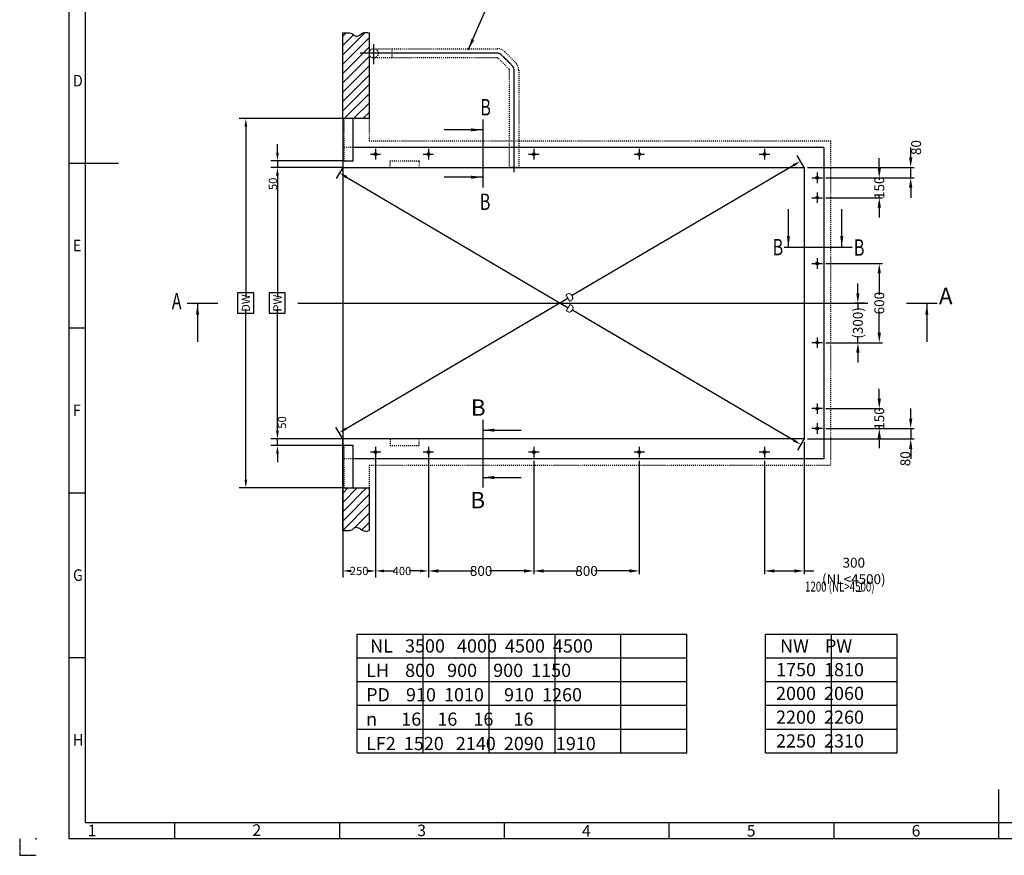
# Model space of a CAD drawing. Units: inches. Extents: x -86195 to -15510, y -252 to 10248.
# Drawn here: x -30360 to -22891, y -252 to 6085 of the extents above; entities that cross this region are included whole.
import ezdxf

# ---------------------------------------------------------------- set-up
doc = ezdxf.new("R2010")
doc.units = ezdxf.units.IN
for name, pattern in [('DASHED', [15, 7, -8]), ('DOT_CENTER', [14, 12, -1, 0, -1]), ('PHANTOM', [13, 10, -1, 0, -1, 0, -1])]:
    doc.linetypes.add(name, pattern=pattern)
doc.styles.add('CONVERTER_1', font='txt.shx', dxfattribs={"width": 0.72})
doc.styles.add('CONVERTER_16', font='txt.shx', dxfattribs={"width": 0.856})
doc.styles.add('CONVERTER_2', font='txt.shx', dxfattribs={"width": 0.9})
doc.dimstyles.new('ME10_DIM_10', dxfattribs={"dimtxt": 75, "dimasz": 75, "dimexe": 25, "dimexo": 25, "dimtad": 1, "dimdec": 1, "dimdsep": 46, "dimtxsty": 'CONVERTER_1', "dimsah": 1, "dimcen": 0.09, "dimclrd": 2, "dimclre": 2, "dimclrt": 3, "dimadec": 0, "dimazin": 0, "dimtfac": 1, "dimtdec": 4, "dimtmove": 0, "dimatfit": 3, "dimfxl": 1, "dimtolj": 1, "dimtzin": 0, "dimarcsym": 0})
doc.dimstyles.new('ME10_DIM_11', dxfattribs={"dimtxt": 75, "dimasz": 75, "dimexe": 25, "dimexo": 25, "dimtad": 1, "dimdec": 1, "dimdsep": 46, "dimtxsty": 'CONVERTER_1', "dimsah": 1, "dimcen": 0.09, "dimclrd": 2, "dimclre": 2, "dimclrt": 3, "dimadec": 0, "dimazin": 0, "dimtfac": 1, "dimtdec": 4, "dimtmove": 0, "dimatfit": 3, "dimfxl": 1, "dimtolj": 1, "dimtzin": 0, "dimarcsym": 0})
doc.dimstyles.new('ME10_DIM_12', dxfattribs={"dimtxt": 62.5, "dimasz": 62.5, "dimexe": 50, "dimexo": 0, "dimtad": 1, "dimdec": 1, "dimdsep": 46, "dimtxsty": 'CONVERTER_1', "dimsah": 1, "dimcen": 0.09, "dimclrd": 2, "dimclre": 2, "dimclrt": 3, "dimadec": 0, "dimazin": 0, "dimtfac": 1, "dimtdec": 4, "dimtmove": 0, "dimatfit": 3, "dimfxl": 1, "dimtolj": 1, "dimtzin": 0, "dimarcsym": 0})
doc.dimstyles.new('ME10_DIM_13', dxfattribs={"dimtxt": 62.5, "dimasz": 62.5, "dimexe": 50, "dimexo": 0, "dimtad": 1, "dimdec": 1, "dimdsep": 46, "dimtxsty": 'CONVERTER_1', "dimsah": 1, "dimcen": 0.09, "dimclrd": 2, "dimclre": 2, "dimclrt": 3, "dimadec": 0, "dimazin": 0, "dimtfac": 1, "dimtdec": 4, "dimtmove": 0, "dimatfit": 3, "dimfxl": 1, "dimtolj": 1, "dimtzin": 0, "dimarcsym": 0})
doc.dimstyles.new('ME10_DIM_18', dxfattribs={"dimtxt": 62.5, "dimasz": 62.5, "dimexe": 50, "dimexo": 0, "dimtad": 1, "dimdec": 1, "dimdsep": 46, "dimtxsty": 'CONVERTER_1', "dimsah": 1, "dimcen": 0.09, "dimclrd": 2, "dimclre": 2, "dimclrt": 3, "dimadec": 0, "dimazin": 0, "dimtfac": 1, "dimtdec": 4, "dimtmove": 0, "dimatfit": 3, "dimfxl": 1, "dimtolj": 1, "dimtzin": 0, "dimarcsym": 0})
doc.dimstyles.new('ME10_DIM_19', dxfattribs={"dimtxt": 75, "dimasz": 75, "dimexe": 25, "dimexo": 25, "dimtad": 1, "dimdec": 1, "dimdsep": 46, "dimtxsty": 'CONVERTER_1', "dimsah": 1, "dimcen": 0.09, "dimclrd": 2, "dimclre": 2, "dimclrt": 3, "dimadec": 0, "dimazin": 0, "dimtfac": 1, "dimtdec": 4, "dimtmove": 0, "dimatfit": 3, "dimfxl": 1, "dimtolj": 1, "dimtzin": 0, "dimarcsym": 0})
doc.dimstyles.new('ME10_DIM_21', dxfattribs={"dimtxt": 62.5, "dimasz": 62.5, "dimexe": 50, "dimexo": 0, "dimtad": 1, "dimdec": 1, "dimdsep": 46, "dimtxsty": 'CONVERTER_1', "dimsah": 1, "dimcen": 0.09, "dimclrd": 2, "dimclre": 2, "dimclrt": 3, "dimadec": 0, "dimazin": 0, "dimtfac": 1, "dimtdec": 4, "dimtmove": 0, "dimatfit": 3, "dimfxl": 1, "dimtolj": 1, "dimtzin": 0, "dimarcsym": 0})
doc.dimstyles.new('ME10_DIM_22', dxfattribs={"dimtxt": 75, "dimasz": 75, "dimexe": 25, "dimexo": 25, "dimtad": 1, "dimdec": 1, "dimdsep": 46, "dimtxsty": 'CONVERTER_1', "dimsah": 1, "dimcen": 0.09, "dimclrd": 2, "dimclre": 2, "dimclrt": 3, "dimadec": 0, "dimazin": 0, "dimtfac": 1, "dimtdec": 4, "dimtmove": 0, "dimatfit": 3, "dimfxl": 1, "dimtolj": 1, "dimtzin": 0, "dimarcsym": 0})
doc.dimstyles.new('ME10_DIM_23', dxfattribs={"dimtxt": 75, "dimasz": 75, "dimexe": 25, "dimexo": 25, "dimtad": 1, "dimdec": 1, "dimdsep": 46, "dimtxsty": 'CONVERTER_1', "dimsah": 1, "dimcen": 0.09, "dimclrd": 2, "dimclre": 2, "dimclrt": 3, "dimadec": 0, "dimazin": 0, "dimtfac": 1, "dimtdec": 4, "dimtmove": 0, "dimatfit": 3, "dimfxl": 1, "dimtolj": 1, "dimtzin": 0, "dimarcsym": 0})
doc.dimstyles.new('ME10_DIM_24', dxfattribs={"dimtxt": 75, "dimasz": 75, "dimexe": 25, "dimexo": 25, "dimtad": 1, "dimdec": 1, "dimdsep": 46, "dimtxsty": 'CONVERTER_1', "dimsah": 1, "dimcen": 0.09, "dimclrd": 2, "dimclre": 2, "dimclrt": 3, "dimadec": 0, "dimazin": 0, "dimtfac": 1, "dimtdec": 4, "dimtmove": 0, "dimatfit": 3, "dimfxl": 1, "dimtolj": 1, "dimtzin": 0, "dimarcsym": 0})
doc.dimstyles.new('ME10_DIM_25', dxfattribs={"dimtxt": 75, "dimasz": 75, "dimexe": 25, "dimexo": 25, "dimtad": 1, "dimdec": 1, "dimdsep": 46, "dimtxsty": 'CONVERTER_1', "dimsah": 1, "dimcen": 0.09, "dimclrd": 2, "dimclre": 2, "dimclrt": 3, "dimadec": 0, "dimazin": 0, "dimtfac": 1, "dimtdec": 4, "dimtmove": 0, "dimatfit": 3, "dimfxl": 1, "dimtolj": 1, "dimtzin": 0, "dimarcsym": 0})
doc.dimstyles.new('ME10_DIM_26', dxfattribs={"dimtxt": 75, "dimasz": 75, "dimexe": 25, "dimexo": 25, "dimtad": 1, "dimdec": 1, "dimdsep": 46, "dimtxsty": 'CONVERTER_1', "dimsah": 1, "dimcen": 0.09, "dimclrd": 2, "dimclre": 2, "dimclrt": 3, "dimadec": 0, "dimazin": 0, "dimtfac": 1, "dimtdec": 4, "dimtmove": 0, "dimatfit": 3, "dimfxl": 1, "dimtolj": 1, "dimtzin": 0, "dimarcsym": 0})
doc.dimstyles.new('ME10_DIM_29', dxfattribs={"dimtxt": 62.5, "dimasz": 62.5, "dimexe": 50, "dimexo": 0, "dimtad": 1, "dimdec": 1, "dimdsep": 46, "dimtxsty": 'CONVERTER_1', "dimsah": 1, "dimcen": 0.09, "dimclrd": 2, "dimclre": 2, "dimclrt": 3, "dimadec": 0, "dimazin": 0, "dimtfac": 1, "dimtdec": 4, "dimtmove": 0, "dimatfit": 3, "dimfxl": 1, "dimtolj": 1, "dimtzin": 0, "dimarcsym": 0})
doc.dimstyles.new('ME10_DIM_30', dxfattribs={"dimtxt": 62.5, "dimasz": 62.5, "dimexe": 50, "dimexo": 0, "dimtad": 1, "dimdec": 1, "dimdsep": 46, "dimtxsty": 'CONVERTER_1', "dimsah": 1, "dimcen": 0.09, "dimclrd": 2, "dimclre": 2, "dimclrt": 3, "dimadec": 0, "dimazin": 0, "dimtfac": 1, "dimtdec": 4, "dimtmove": 0, "dimatfit": 3, "dimfxl": 1, "dimtolj": 1, "dimtzin": 0, "dimarcsym": 0})
doc.dimstyles.new('ME10_DIM_7', dxfattribs={"dimtxt": 62.5, "dimasz": 62.5, "dimexe": 50, "dimexo": 0, "dimtad": 1, "dimdsep": 46, "dimtxsty": 'CONVERTER_1', "dimsah": 1, "dimcen": 0.09, "dimclrd": 2, "dimclre": 2, "dimclrt": 3, "dimadec": 0, "dimazin": 0, "dimtfac": 1, "dimtdec": 4, "dimtmove": 0, "dimatfit": 3, "dimfxl": 1, "dimtolj": 1, "dimtzin": 0, "dimarcsym": 0})
doc.dimstyles.new('ME10_DIM_8', dxfattribs={"dimtxt": 62.5, "dimasz": 62.5, "dimexe": 50, "dimexo": 0, "dimtad": 1, "dimdsep": 46, "dimtxsty": 'CONVERTER_1', "dimsah": 1, "dimcen": 0.09, "dimclrd": 2, "dimclre": 2, "dimclrt": 3, "dimadec": 0, "dimazin": 0, "dimtfac": 1, "dimtdec": 4, "dimtmove": 0, "dimatfit": 3, "dimfxl": 1, "dimtolj": 1, "dimtzin": 0, "dimarcsym": 0})
doc.dimstyles.new('ME10_DIM_9', dxfattribs={"dimtxt": 75, "dimasz": 75, "dimexe": 25, "dimexo": 25, "dimtad": 1, "dimdec": 1, "dimdsep": 46, "dimtxsty": 'CONVERTER_1', "dimsah": 1, "dimcen": 0.09, "dimclrd": 2, "dimclre": 2, "dimclrt": 3, "dimadec": 0, "dimazin": 0, "dimtfac": 1, "dimtdec": 4, "dimtmove": 0, "dimatfit": 3, "dimfxl": 1, "dimtolj": 1, "dimtzin": 0, "dimarcsym": 0})
doc.dimstyles.get("Standard").update_dxf_attribs({"dimtxt": 0.18, "dimasz": 0.18, "dimexe": 0.18, "dimexo": 0.0625, "dimgap": 0.09, "dimtad": 0, "dimtih": 1, "dimtoh": 1, "dimdec": 4, "dimzin": 0, "dimdsep": 46, "dimtxsty": 'Standard', "dimcen": 0.09, "dimadec": 0, "dimazin": 0, "dimtfac": 1, "dimtdec": 4, "dimtofl": 0, "dimtmove": 0, "dimatfit": 3, "dimfxl": 1, "dimtolj": 1, "dimtzin": 0, "dimarcsym": 0})
pattern_1 = [(45, (0, 0), (-141.42136, 1e-14), []), (45, (35.36, -35.36), (-141.42136, 1e-14), [1200, -300])]

# ---------------------------------------------------------------- blocks, each defined once
blk = doc.blocks.new('*D78')
at = {"lineweight": -2, "transparency": 16777216}
for p, q in [((-24410.2, 4965.6), (-24463.1, 5055.5)), ((-24491.6, 4980.7), (-26174.3, 3990.4)), ((-27883.9, 2984.1), (-26201.2, 3974.5)), ((-27910.2, 2905.6), (-27963.1, 2995.5))]:
    blk.add_line(p, q, dxfattribs=at)
at = {"transparency": 16777216}
for points in [[(-24496.9, 4989.7), (-24486.3, 4971.8), (-24437.7, 5012.4)], [(-27889.1, 2993.1), (-27878.6, 2975.2), (-27937.7, 2952.4)]]:
    blk.add_solid(points, dxfattribs=at)
at = {"layer": 'Defpoints', "color": 0, "transparency": 16777216}
for p in [(-24437.7, 5012.4), (-24410.2, 4965.6), (-27910.2, 2905.6)]:
    blk.add_point(p, dxfattribs=at)
at = {"transparency": 16777216, "insert": (-26187.7, 3982.4), "char_height": 62.5, "attachment_point": 5, "rotation": 30.47985, "style": 'CONVERTER_1'}
blk.add_mtext('\\A1;D', dxfattribs=at)
blk = doc.blocks.new('*D89')
at = {"lineweight": -2, "transparency": 16777216}
for p, q in [((-27910.2, 4965.6), (-27960.4, 4880.3)), ((-27881.2, 4891.6), (-26198.5, 3901.3)), ((-24488.9, 2895), (-26171.6, 3885.4)), ((-24410.2, 2905.6), (-24460.4, 2820.3))]:
    blk.add_line(p, q, dxfattribs=at)
at = {"transparency": 16777216}
for points in [[(-27875.9, 4900.6), (-27886.5, 4882.7), (-27935, 4923.3)], [(-24483.6, 2904), (-24494.2, 2886.1), (-24435, 2863.3)]]:
    blk.add_solid(points, dxfattribs=at)
at = {"layer": 'Defpoints', "color": 0, "transparency": 16777216}
for p in [(-27910.2, 4965.6), (-27935, 4923.3), (-24410.2, 2905.6)]:
    blk.add_point(p, dxfattribs=at)
at = {"transparency": 16777216, "insert": (-26185, 3893.3), "char_height": 62.5, "attachment_point": 5, "rotation": 329.52015, "style": 'CONVERTER_1'}
blk.add_mtext('\\A1;D', dxfattribs=at)
blk = doc.blocks.new('*D910')
at = {"lineweight": -2, "transparency": 16777216}
for p, q in [((-23601.4, 5040.6), (-23601.4, 5115.6)), ((-24385.2, 4965.6), (-23576.4, 4965.6)), ((-23601.4, 4885.6), (-23601.4, 4965.6)), ((-24245.2, 4885.6), (-23576.4, 4885.6)), ((-23601.4, 4810.6), (-23601.4, 4735.6))]:
    blk.add_line(p, q, dxfattribs=at)
at = {"transparency": 16777216}
for points in [[(-23613.9, 5040.6), (-23588.9, 5040.6), (-23601.4, 4965.6)], [(-23613.9, 4810.6), (-23588.9, 4810.6), (-23601.4, 4885.6)]]:
    blk.add_solid(points, dxfattribs=at)
at = {"layer": 'Defpoints', "color": 0, "transparency": 16777216}
for p in [(-24410.2, 4965.6), (-23601.4, 4965.6), (-24270.2, 4885.6)]:
    blk.add_point(p, dxfattribs=at)
at = {"transparency": 16777216, "insert": (-23560.3, 5115.6), "char_height": 75, "attachment_point": 5, "rotation": 90, "style": 'CONVERTER_1'}
blk.add_mtext('\\A1;80', dxfattribs=at)
blk = doc.blocks.new('*D1011')
at = {"lineweight": -2, "transparency": 16777216}
for p, q in [((-23601.4, 3060.6), (-23601.4, 3135.6)), ((-24245.2, 2985.6), (-23576.4, 2985.6)), ((-23601.4, 2985.6), (-23601.4, 2905.6)), ((-24385.2, 2905.6), (-23576.4, 2905.6)), ((-23601.4, 2830.6), (-23601.4, 2755.6))]:
    blk.add_line(p, q, dxfattribs=at)
at = {"transparency": 16777216}
for points in [[(-23613.9, 3060.6), (-23588.9, 3060.6), (-23601.4, 2985.6)], [(-23613.9, 2830.6), (-23588.9, 2830.6), (-23601.4, 2905.6)]]:
    blk.add_solid(points, dxfattribs=at)
at = {"layer": 'Defpoints', "color": 0, "transparency": 16777216}
for p in [(-24270.2, 2985.6), (-24410.2, 2905.6), (-23601.4, 2905.6)]:
    blk.add_point(p, dxfattribs=at)
at = {"transparency": 16777216, "insert": (-23642.5, 2755.6), "char_height": 75, "attachment_point": 5, "rotation": 90, "style": 'CONVERTER_1'}
blk.add_mtext('\\A1;80', dxfattribs=at)
blk = doc.blocks.new('*D1112')
at = {"lineweight": -2, "transparency": 16777216}
for p, q in [((-24410.2, 2880.6), (-24410.2, 1879.6)), ((-24710.2, 2740.6), (-24710.2, 1879.6)), ((-24635.2, 1904.6), (-24485.2, 1904.6)), ((-24410.2, 1904.6), (-24335.2, 1904.6))]:
    blk.add_line(p, q, dxfattribs=at)
at = {"transparency": 16777216}
for points in [[(-24635.2, 1917.1), (-24635.2, 1892.1), (-24710.2, 1904.6)], [(-24485.2, 1917.1), (-24485.2, 1892.1), (-24410.2, 1904.6)]]:
    blk.add_solid(points, dxfattribs=at)
at = {"layer": 'Defpoints', "color": 0, "transparency": 16777216}
for p in [(-24410.2, 2905.6), (-24710.2, 2765.6), (-24410.2, 1904.6)]:
    blk.add_point(p, dxfattribs=at)
at = {"transparency": 16777216, "insert": (-24033, 1904.6), "char_height": 75, "attachment_point": 5, "rotation": 0.00014, "style": 'CONVERTER_1'}
blk.add_mtext('\\A1;300 (NL<4500)', dxfattribs=at)
blk = doc.blocks.new('*D1213')
at = {"lineweight": -2, "transparency": 16777216}
for p, q in [((-28405, 5078.1), (-28405, 5140.6)), ((-27900.2, 5015.6), (-28455, 5015.6)), ((-28405, 5015.6), (-28405, 4965.6)), ((-27910.2, 4965.6), (-28455, 4965.6)), ((-28405, 4903.1), (-28405, 4840.6))]:
    blk.add_line(p, q, dxfattribs=at)
at = {"transparency": 16777216}
for points in [[(-28415.4, 5078.1), (-28394.5, 5078.1), (-28405, 5015.6)], [(-28415.4, 4903.1), (-28394.5, 4903.1), (-28405, 4965.6)]]:
    blk.add_solid(points, dxfattribs=at)
at = {"layer": 'Defpoints', "color": 0, "transparency": 16777216}
for p in [(-27900.2, 5015.6), (-28405, 4965.6), (-27910.2, 4965.6)]:
    blk.add_point(p, dxfattribs=at)
at = {"transparency": 16777216, "insert": (-28439.3, 4840.6), "char_height": 62.5, "attachment_point": 5, "rotation": 90, "style": 'CONVERTER_1'}
blk.add_mtext('\\A1;50', dxfattribs=at)
blk = doc.blocks.new('*D1314')
at = {"lineweight": -2, "transparency": 16777216}
for p, q in [((-27910.2, 4965.6), (-28455, 4965.6)), ((-28405, 4903.1), (-28405, 3981.2)), ((-28405, 2968.1), (-28405, 3890)), ((-27910.2, 2905.6), (-28455, 2905.6))]:
    blk.add_line(p, q, dxfattribs=at)
at = {"transparency": 16777216}
for points in [[(-28415.4, 4903.1), (-28394.5, 4903.1), (-28405, 4965.6)], [(-28415.4, 2968.1), (-28394.5, 2968.1), (-28405, 2905.6)]]:
    blk.add_solid(points, dxfattribs=at)
at = {"layer": 'Defpoints', "color": 0, "transparency": 16777216}
for p in [(-28405, 4965.6), (-27910.2, 4965.6), (-27910.2, 2905.6)]:
    blk.add_point(p, dxfattribs=at)
at = {"transparency": 16777216, "insert": (-28405, 3935.6), "char_height": 62.5, "attachment_point": 5, "rotation": 90, "style": 'CONVERTER_1'}
blk.add_mtext('\\A1;PW', dxfattribs=at)
blk = doc.blocks.new('*D1819')
at = {"lineweight": -2, "transparency": 16777216}
for p, q in [((-27910.2, 5335.6), (-28694.5, 5335.6)), ((-28644.5, 5273.1), (-28644.5, 3981.2)), ((-28644.5, 2598.1), (-28644.5, 3890)), ((-27910.2, 2535.6), (-28694.5, 2535.6))]:
    blk.add_line(p, q, dxfattribs=at)
at = {"transparency": 16777216}
for points in [[(-28655, 5273.1), (-28634.1, 5273.1), (-28644.5, 5335.6)], [(-28655, 2598.1), (-28634.1, 2598.1), (-28644.5, 2535.6)]]:
    blk.add_solid(points, dxfattribs=at)
at = {"layer": 'Defpoints', "color": 0, "transparency": 16777216}
for p in [(-28644.5, 5335.6), (-27910.2, 5335.6), (-27910.2, 2535.6)]:
    blk.add_point(p, dxfattribs=at)
at = {"transparency": 16777216, "insert": (-28644.5, 3935.6), "char_height": 62.5, "attachment_point": 5, "rotation": 90, "style": 'CONVERTER_1'}
blk.add_mtext('\\A1;DW', dxfattribs=at)
blk = doc.blocks.new('*D1920')
at = {"lineweight": -2, "transparency": 16777216}
for p, q in [((-24002.1, 4010.6), (-24002.1, 4085.6)), ((-23950.6, 3935.6), (-24027.1, 3935.6)), ((-24002.1, 3935.6), (-24002.1, 3885.2)), ((-24002.1, 3635.6), (-24002.1, 3686)), ((-24245.2, 3635.6), (-23977.1, 3635.6)), ((-24002.1, 3560.6), (-24002.1, 3485.6))]:
    blk.add_line(p, q, dxfattribs=at)
at = {"transparency": 16777216}
for points in [[(-24014.6, 4010.6), (-23989.6, 4010.6), (-24002.1, 3935.6)], [(-24014.6, 3560.6), (-23989.6, 3560.6), (-24002.1, 3635.6)]]:
    blk.add_solid(points, dxfattribs=at)
at = {"layer": 'Defpoints', "color": 0, "transparency": 16777216}
for p in [(-24002.1, 3935.6), (-23925.6, 3935.6), (-24270.2, 3635.6)]:
    blk.add_point(p, dxfattribs=at)
at = {"transparency": 16777216, "insert": (-24002.1, 3785.6), "char_height": 75, "attachment_point": 5, "rotation": 90, "style": 'CONVERTER_1'}
blk.add_mtext('\\A1;(300)', dxfattribs=at)
blk = doc.blocks.new('*D2122')
at = {"lineweight": -2, "transparency": 16777216}
for p, q in [((-28405, 2968.1), (-28405, 3030.6)), ((-27910.2, 2905.6), (-28455, 2905.6)), ((-27910.2, 2855.6), (-28455, 2855.6)), ((-28405, 2855.6), (-28405, 2905.6)), ((-28405, 2793.1), (-28405, 2730.6))]:
    blk.add_line(p, q, dxfattribs=at)
at = {"transparency": 16777216}
for points in [[(-28415.4, 2968.1), (-28394.5, 2968.1), (-28405, 2905.6)], [(-28415.4, 2793.1), (-28394.5, 2793.1), (-28405, 2855.6)]]:
    blk.add_solid(points, dxfattribs=at)
at = {"layer": 'Defpoints', "color": 0, "transparency": 16777216}
for p in [(-28405, 2905.6), (-27910.2, 2905.6), (-27910.2, 2855.6)]:
    blk.add_point(p, dxfattribs=at)
at = {"transparency": 16777216, "insert": (-28370.6, 3030.6), "char_height": 62.5, "attachment_point": 5, "rotation": 90, "style": 'CONVERTER_1'}
blk.add_mtext('\\A1;50', dxfattribs=at)
blk = doc.blocks.new('*D2223')
at = {"lineweight": -2, "transparency": 16777216}
for p, q in [((-26460.2, 2740.6), (-26460.2, 1879.6)), ((-25660.2, 2740.6), (-25660.2, 1879.6)), ((-26385.2, 1904.6), (-26123.8, 1904.6)), ((-25735.2, 1904.6), (-25996.5, 1904.6))]:
    blk.add_line(p, q, dxfattribs=at)
at = {"transparency": 16777216}
for points in [[(-26385.2, 1917.1), (-26385.2, 1892.1), (-26460.2, 1904.6)], [(-25735.2, 1917.1), (-25735.2, 1892.1), (-25660.2, 1904.6)]]:
    blk.add_solid(points, dxfattribs=at)
at = {"layer": 'Defpoints', "color": 0, "transparency": 16777216}
for p in [(-26460.2, 2765.6), (-25660.2, 2765.6), (-26460.2, 1904.6)]:
    blk.add_point(p, dxfattribs=at)
at = {"transparency": 16777216, "insert": (-26060.2, 1904.6), "char_height": 75, "attachment_point": 5, "rotation": 0.00014, "style": 'CONVERTER_1'}
blk.add_mtext('\\A1;800', dxfattribs=at)
blk = doc.blocks.new('*D2324')
at = {"lineweight": -2, "transparency": 16777216}
for p, q in [((-27260.2, 2740.6), (-27260.2, 1879.6)), ((-26460.2, 2740.6), (-26460.2, 1879.6)), ((-27185.2, 1904.6), (-26923.8, 1904.6)), ((-26535.2, 1904.6), (-26796.5, 1904.6))]:
    blk.add_line(p, q, dxfattribs=at)
at = {"transparency": 16777216}
for points in [[(-27185.2, 1917.1), (-27185.2, 1892.1), (-27260.2, 1904.6)], [(-26535.2, 1917.1), (-26535.2, 1892.1), (-26460.2, 1904.6)]]:
    blk.add_solid(points, dxfattribs=at)
at = {"layer": 'Defpoints', "color": 0, "transparency": 16777216}
for p in [(-27260.2, 2765.6), (-26460.2, 2765.6), (-27260.2, 1904.6)]:
    blk.add_point(p, dxfattribs=at)
at = {"transparency": 16777216, "insert": (-26860.2, 1904.6), "char_height": 75, "attachment_point": 5, "rotation": 0.00014, "style": 'CONVERTER_1'}
blk.add_mtext('\\A1;800', dxfattribs=at)
blk = doc.blocks.new('*D2425')
at = {"lineweight": -2, "transparency": 16777216}
for p, q in [((-24245.2, 4235.6), (-23814.8, 4235.6)), ((-23839.8, 4160.6), (-23839.8, 3999.2)), ((-23839.8, 3710.6), (-23839.8, 3872)), ((-24245.2, 3635.6), (-23814.8, 3635.6))]:
    blk.add_line(p, q, dxfattribs=at)
at = {"transparency": 16777216}
for points in [[(-23852.3, 4160.6), (-23827.3, 4160.6), (-23839.8, 4235.6)], [(-23852.3, 3710.6), (-23827.3, 3710.6), (-23839.8, 3635.6)]]:
    blk.add_solid(points, dxfattribs=at)
at = {"layer": 'Defpoints', "color": 0, "transparency": 16777216}
for p in [(-24270.2, 4235.6), (-23839.8, 4235.6), (-24270.2, 3635.6)]:
    blk.add_point(p, dxfattribs=at)
at = {"transparency": 16777216, "insert": (-23839.8, 3935.6), "char_height": 75, "attachment_point": 5, "rotation": 90, "style": 'CONVERTER_1'}
blk.add_mtext('\\A1;600', dxfattribs=at)
blk = doc.blocks.new('*D2526')
at = {"lineweight": -2, "transparency": 16777216}
for p, q in [((-23839.8, 3210.6), (-23839.8, 3285.6)), ((-24245.2, 3135.6), (-23814.8, 3135.6)), ((-23839.8, 3135.6), (-23839.8, 3119.7)), ((-23839.8, 2985.6), (-23839.8, 3001.5)), ((-24245.2, 2985.6), (-23814.8, 2985.6)), ((-23839.8, 2910.6), (-23839.8, 2835.6))]:
    blk.add_line(p, q, dxfattribs=at)
at = {"transparency": 16777216}
for points in [[(-23852.3, 3210.6), (-23827.3, 3210.6), (-23839.8, 3135.6)], [(-23852.3, 2910.6), (-23827.3, 2910.6), (-23839.8, 2985.6)]]:
    blk.add_solid(points, dxfattribs=at)
at = {"layer": 'Defpoints', "color": 0, "transparency": 16777216}
for p in [(-24270.2, 3135.6), (-23839.8, 3135.6), (-24270.2, 2985.6)]:
    blk.add_point(p, dxfattribs=at)
at = {"transparency": 16777216, "insert": (-23839.8, 3060.6), "char_height": 75, "attachment_point": 5, "rotation": 90, "style": 'CONVERTER_1'}
blk.add_mtext('\\A1;150', dxfattribs=at)
blk = doc.blocks.new('*D2627')
at = {"lineweight": -2, "transparency": 16777216}
for p, q in [((-23839.8, 4960.6), (-23839.8, 5035.6)), ((-24245.2, 4885.6), (-23814.8, 4885.6)), ((-23839.8, 4885.6), (-23839.8, 4869.7)), ((-24245.2, 4735.6), (-23814.8, 4735.6)), ((-23839.8, 4735.6), (-23839.8, 4751.5)), ((-23839.8, 4660.6), (-23839.8, 4585.6))]:
    blk.add_line(p, q, dxfattribs=at)
at = {"transparency": 16777216}
for points in [[(-23852.3, 4960.6), (-23827.3, 4960.6), (-23839.8, 4885.6)], [(-23852.3, 4660.6), (-23827.3, 4660.6), (-23839.8, 4735.6)]]:
    blk.add_solid(points, dxfattribs=at)
at = {"layer": 'Defpoints', "color": 0, "transparency": 16777216}
for p in [(-24270.2, 4885.6), (-23839.8, 4885.6), (-24270.2, 4735.6)]:
    blk.add_point(p, dxfattribs=at)
at = {"transparency": 16777216, "insert": (-23839.8, 4810.6), "char_height": 75, "attachment_point": 5, "rotation": 90, "style": 'CONVERTER_1'}
blk.add_mtext('\\A1;150', dxfattribs=at)
blk = doc.blocks.new('*D2930')
at = {"lineweight": -2, "transparency": 16777216}
for p, q in [((-27910.2, 2905.6), (-27910.2, 1854.6)), ((-27660.2, 2765.6), (-27660.2, 1854.6)), ((-27847.7, 1904.6), (-27842, 1904.6)), ((-27722.7, 1904.6), (-27728.3, 1904.6))]:
    blk.add_line(p, q, dxfattribs=at)
at = {"transparency": 16777216}
for points in [[(-27847.7, 1915.1), (-27847.7, 1894.2), (-27910.2, 1904.6)], [(-27722.7, 1915.1), (-27722.7, 1894.2), (-27660.2, 1904.6)]]:
    blk.add_solid(points, dxfattribs=at)
at = {"layer": 'Defpoints', "color": 0, "transparency": 16777216}
for p in [(-27910.2, 2905.6), (-27660.2, 2765.6), (-27910.2, 1904.6)]:
    blk.add_point(p, dxfattribs=at)
at = {"transparency": 16777216, "insert": (-27785.2, 1904.6), "char_height": 62.5, "attachment_point": 5, "rotation": 0.00014, "style": 'CONVERTER_1'}
blk.add_mtext('\\A1;250', dxfattribs=at)
blk = doc.blocks.new('*D3031')
at = {"lineweight": -2, "transparency": 16777216}
for p, q in [((-27660.2, 2765.6), (-27660.2, 1854.6)), ((-27260.2, 2765.6), (-27260.2, 1854.6)), ((-27597.7, 1904.6), (-27513.3, 1904.6)), ((-27322.7, 1904.6), (-27407, 1904.6))]:
    blk.add_line(p, q, dxfattribs=at)
at = {"transparency": 16777216}
for points in [[(-27597.7, 1915.1), (-27597.7, 1894.2), (-27660.2, 1904.6)], [(-27322.7, 1915.1), (-27322.7, 1894.2), (-27260.2, 1904.6)]]:
    blk.add_solid(points, dxfattribs=at)
at = {"layer": 'Defpoints', "color": 0, "transparency": 16777216}
for p in [(-27660.2, 2765.6), (-27260.2, 2765.6), (-27660.2, 1904.6)]:
    blk.add_point(p, dxfattribs=at)
at = {"transparency": 16777216, "insert": (-27460.2, 1904.6), "char_height": 62.5, "attachment_point": 5, "rotation": 0.00014, "style": 'CONVERTER_1'}
blk.add_mtext('\\A1;400', dxfattribs=at)

msp = doc.modelspace()

# ---------------------------------------------------------------- hatches: boundary and pattern name
at = {"linetype": 'Continuous'}
h = msp.add_hatch(dxfattribs=at)
h.set_pattern_fill('CUSTOM2', color=256, scale=100, angle=45, pattern_type=2)
h.set_pattern_definition(pattern_1)
edge = h.paths.add_edge_path()
edge.add_line((-27910.166, 5335.613), (-27910.166, 5985.613))
edge.add_spline(control_points=[(-27910.166, 5985.613), (-27898.83, 5985.581), (-27876.123, 5985.518), (-27845.479, 5985.828), (-27829.008, 5970.982), (-27812.037, 5956.196), (-27778.735, 5967.583), (-27750.086, 5993.567), (-27722.886, 5988.147), (-27710.166, 5985.613)], knot_values=[0, 0, 0, 0, 34.55193173, 69.21355787, 85.20265195, 100.14145565, 133.66684317, 175.42607488, 212.1072707, 212.1072707, 212.1072707, 212.1072707], degree=3, periodic=0)
edge.add_line((-27710.166, 5985.613), (-27710.166, 5335.613))
edge.add_line((-27710.166, 5335.613), (-27910.166, 5335.613))
h = msp.add_hatch(dxfattribs=at)
h.set_pattern_fill('CUSTOM1', color=256, scale=100, angle=45, pattern_type=2)
h.set_pattern_definition(pattern_1)
edge = h.paths.add_edge_path()
edge.add_line((-27710.166, 2535.613), (-27710.166, 2210.613))
edge.add_spline(control_points=[(-27710.166, 2210.613), (-27722.886, 2208.078), (-27750.086, 2202.658), (-27778.735, 2228.642), (-27812.037, 2240.03), (-27829.008, 2225.244), (-27845.479, 2210.398), (-27876.123, 2210.708), (-27898.83, 2210.644), (-27910.166, 2210.613)], knot_values=[0, 0, 0, 0, 36.68119582, 78.44042753, 111.96581505, 126.90461874, 142.89371283, 177.55533897, 212.1072707, 212.1072707, 212.1072707, 212.1072707], degree=3, periodic=0)
edge.add_line((-27910.166, 2210.613), (-27910.166, 2535.613))
edge.add_line((-27910.166, 2535.613), (-27710.166, 2535.613))

# ---------------------------------------------------------------- linework, layer by layer
for p, q in [((-29985.166, -126.888), (-29985.166, 10123.112)), ((-29860.166, -1.888), (-29860.166, 9998.112)), ((-27910.166, 5335.613), (-27910.166, 5985.613)), ((-27710.166, 5985.613), (-27710.166, 5335.613)), ((-27910.166, 5335.613), (-27910.166, 5015.613)), ((-27830.166, 5335.613), (-27910.166, 5335.613)), ((-27910.166, 5335.613), (-27910.166, 5115.613)), ((-27710.166, 5335.613), (-27910.166, 5335.613)), ((-27830.166, 5015.613), (-27830.166, 5335.613)), ((-27910.166, 5115.613), (-27910.166, 4965.613)), ((-24260.166, 5115.613), (-27830.166, 5115.613)), ((-24260.166, 5115.613), (-24260.166, 2755.613)), ((-27910.166, 5015.613), (-27830.166, 5015.613)), ((-29985.166, 4998.112), (-29610.166, 4998.112)), ((-27910.166, 4965.613), (-27550.166, 4965.613)), ((-27910.166, 4965.613), (-27910.166, 2905.613)), ((-27550.166, 4965.613), (-27330.166, 4965.613)), ((-27330.166, 4965.613), (-24410.166, 4965.613)), ((-24410.166, 4965.613), (-24410.166, 2905.613)), ((-29985.166, 3748.112), (-29860.166, 3748.112)), ((-27550.166, 2905.613), (-27910.166, 2905.613)), ((-27910.166, 2755.613), (-27910.166, 2905.613)), ((-27910.166, 2855.613), (-27910.166, 2535.613)), ((-27830.166, 2855.613), (-27910.166, 2855.613)), ((-27830.166, 2535.613), (-27830.166, 2855.613)), ((-27330.166, 2905.613), (-27550.166, 2905.613)), ((-24410.166, 2905.613), (-27330.166, 2905.613)), ((-27910.166, 2535.613), (-27910.166, 2755.613)), ((-24260.166, 2755.613), (-27830.166, 2755.613)), ((-29985.166, 2498.112), (-29860.166, 2498.112)), ((-27910.166, 2535.613), (-27830.166, 2535.613)), ((-27910.166, 2210.613), (-27910.166, 2535.613)), ((-27910.166, 2535.613), (-27710.166, 2535.613)), ((-27710.166, 2535.613), (-27710.166, 2210.613)), ((-24013.951, 1752.351), (-23973.663, 1752.351)), ((-27799.003, 525.947), (-27799.003, 1425.947)), ((-27799.003, 1425.947), (-25799.003, 1425.947)), ((-27299.003, 525.947), (-27299.003, 1425.947)), ((-26799.003, 525.947), (-26799.003, 1425.947)), ((-26299.003, 525.947), (-26299.003, 1425.947)), ((-25799.003, 1425.947), (-25299.003, 1425.947)), ((-25799.003, 525.947), (-25799.003, 1425.947)), ((-25299.003, 1245.947), (-25299.003, 1425.947)), ((-24702.852, 1425.947), (-23702.852, 1425.947)), ((-24702.852, 525.947), (-24702.852, 1425.947)), ((-24202.852, 525.947), (-24202.852, 1425.947)), ((-23702.852, 525.947), (-23702.852, 1425.947)), ((-29985.166, 1248.112), (-29860.166, 1248.112)), ((-27799.003, 1245.947), (-25299.003, 1245.947)), ((-25299.003, 1065.947), (-25299.003, 1245.947)), ((-24702.852, 1245.947), (-23702.852, 1245.947)), ((-27799.003, 1065.947), (-25299.003, 1065.947)), ((-25299.003, 885.947), (-25299.003, 1065.947)), ((-24702.852, 1065.947), (-23702.852, 1065.947)), ((-27799.003, 885.947), (-25299.003, 885.947)), ((-25299.003, 705.947), (-25299.003, 885.947)), ((-24702.852, 885.947), (-23702.852, 885.947)), ((-27799.003, 705.947), (-25299.003, 705.947)), ((-25299.003, 525.947), (-25299.003, 705.947)), ((-24702.852, 705.947), (-23702.852, 705.947)), ((-27799.003, 525.947), (-27299.003, 525.947)), ((-27299.003, 525.947), (-26799.003, 525.947)), ((-26799.003, 525.947), (-26299.003, 525.947)), ((-26299.003, 525.947), (-25799.003, 525.947)), ((-25799.003, 525.947), (-25299.003, 525.947)), ((-24702.852, 525.947), (-23702.852, 525.947)), ((-22935.166, 248.112), (-22935.166, -126.888)), ((-29860.166, -1.888), (-24185.166, -1.888)), ((-29185.166, -1.888), (-29185.166, -126.888)), ((-27935.166, -1.888), (-27935.166, -126.888)), ((-26685.166, -1.888), (-26685.166, -126.888)), ((-25435.166, -1.888), (-25435.166, -126.888)), ((-24185.166, -1.888), (-24185.166, -126.888)), ((-24185.166, -1.888), (-15760.166, -1.888)), ((-15635.166, -126.888), (-29985.166, -126.888))]:
    msp.add_line(p, q, dxfattribs=at)
at = {"linetype": 'DOT_CENTER'}
for p, q in [((-27675.166, 5900.346), (-27675.166, 5747.346)), ((-27640.166, 5830.613), (-27777.769, 5830.613)), ((-26736.943, 5830.613), (-27640.166, 5830.613)), ((-26623.346, 5735.656), (-26705.123, 5817.433)), ((-26610.166, 4929.548), (-26610.166, 5703.836)), ((-26848.166, 5327.851), (-26848.166, 5044.99)), ((-27660.166, 5105.613), (-27660.166, 5025.613)), ((-27260.166, 5105.613), (-27260.166, 5025.613)), ((-26460.166, 5105.613), (-26460.166, 5025.613)), ((-25660.166, 5105.613), (-25660.166, 5025.613)), ((-24710.166, 5105.613), (-24710.166, 5025.613)), ((-27700.166, 5065.613), (-27650.166, 5065.613)), ((-27650.166, 5065.613), (-27620.166, 5065.613)), ((-27300.166, 5065.613), (-27250.166, 5065.613)), ((-27250.166, 5065.613), (-27220.166, 5065.613)), ((-26848.166, 5044.99), (-26848.166, 4812.99)), ((-26500.166, 5065.613), (-26450.166, 5065.613)), ((-26450.166, 5065.613), (-26420.166, 5065.613)), ((-25700.166, 5065.613), (-25650.166, 5065.613)), ((-25650.166, 5065.613), (-25620.166, 5065.613)), ((-24750.166, 5065.613), (-24700.166, 5065.613)), ((-24700.166, 5065.613), (-24670.166, 5065.613)), ((-24350.166, 4885.613), (-24300.166, 4885.613)), ((-24310.166, 4925.613), (-24310.166, 4845.613)), ((-24300.166, 4885.613), (-24270.166, 4885.613)), ((-24350.166, 4735.613), (-24300.166, 4735.613)), ((-24310.166, 4775.613), (-24310.166, 4695.613)), ((-24300.166, 4735.613), (-24270.166, 4735.613)), ((-24329.166, 4356.542), (-24561.166, 4356.542)), ((-24046.305, 4356.542), (-24329.166, 4356.542)), ((-24310.166, 4275.613), (-24310.166, 4195.613)), ((-24350.166, 4235.613), (-24300.166, 4235.613)), ((-24300.166, 4235.613), (-24270.166, 4235.613)), ((-29089.112, 3935.613), (-28857.112, 3935.613)), ((-28249.622, 3935.613), (-23925.622, 3935.613)), ((-23633.166, 3935.613), (-23401.166, 3935.613)), ((-24310.166, 3675.613), (-24310.166, 3595.613)), ((-24300.166, 3635.613), (-24350.166, 3635.613)), ((-24270.166, 3635.613), (-24300.166, 3635.613)), ((-24310.166, 3175.613), (-24310.166, 3095.613)), ((-24300.166, 3135.613), (-24350.166, 3135.613)), ((-24270.166, 3135.613), (-24300.166, 3135.613)), ((-26848.166, 3050.235), (-26848.166, 2818.235)), ((-24310.166, 3025.613), (-24310.166, 2945.613)), ((-24300.166, 2985.613), (-24350.166, 2985.613)), ((-24270.166, 2985.613), (-24300.166, 2985.613)), ((-27660.166, 2845.613), (-27660.166, 2765.613)), ((-27260.166, 2845.613), (-27260.166, 2765.613)), ((-26460.166, 2845.613), (-26460.166, 2765.613)), ((-25660.166, 2845.613), (-25660.166, 2765.613)), ((-24710.166, 2845.613), (-24710.166, 2765.613)), ((-27650.166, 2805.613), (-27700.166, 2805.613)), ((-27620.166, 2805.613), (-27650.166, 2805.613)), ((-27250.166, 2805.613), (-27300.166, 2805.613)), ((-27220.166, 2805.613), (-27250.166, 2805.613)), ((-26848.166, 2818.235), (-26848.166, 2535.374)), ((-26450.166, 2805.613), (-26500.166, 2805.613)), ((-26420.166, 2805.613), (-26450.166, 2805.613)), ((-25650.166, 2805.613), (-25700.166, 2805.613)), ((-25620.166, 2805.613), (-25650.166, 2805.613)), ((-24700.166, 2805.613), (-24750.166, 2805.613)), ((-24670.166, 2805.613), (-24700.166, 2805.613))]:
    msp.add_line(p, q, dxfattribs=at)
at = {"linetype": 'DASHED'}
for p, q in [((-27675.166, 5865.613), (-27537.176, 5865.613)), ((-27537.176, 5865.613), (-27537.176, 5795.613)), ((-27537.176, 5865.613), (-26736.943, 5865.613)), ((-26680.374, 5842.181), (-26598.597, 5760.405)), ((-27537.176, 5795.613), (-27675.166, 5795.613)), ((-26736.943, 5795.613), (-27537.176, 5795.613)), ((-26648.095, 5710.907), (-26729.872, 5792.684)), ((-26645.166, 4965.613), (-26645.166, 5703.836)), ((-26575.166, 5703.836), (-26575.166, 4965.613)), ((-27900.166, 5335.613), (-27900.166, 5015.613)), ((-27710.166, 5335.613), (-27710.166, 5165.613)), ((-27710.166, 5165.613), (-24210.166, 5165.613)), ((-24210.166, 5165.613), (-24210.166, 2705.613)), ((-27830.166, 5115.613), (-27910.166, 5115.613)), ((-27550.166, 5015.613), (-27330.166, 5015.613)), ((-27550.166, 4965.613), (-27550.166, 5015.613)), ((-27330.166, 5015.613), (-27330.166, 4965.613)), ((-26575.166, 4965.613), (-26645.166, 4965.613)), ((-27900.166, 2855.613), (-27900.166, 2535.613)), ((-27550.166, 2905.613), (-27550.166, 2855.613)), ((-27550.166, 2855.613), (-27330.166, 2855.613)), ((-27330.166, 2855.613), (-27330.166, 2905.613)), ((-27830.166, 2755.613), (-27910.166, 2755.613)), ((-24210.166, 2705.613), (-27710.166, 2705.613)), ((-27710.166, 2705.613), (-27710.166, 2535.613))]:
    msp.add_line(p, q, dxfattribs=at)
at = {"linetype": 'PHANTOM'}
for p, q in [((-30360.166, -126.888), (-30360.166, -251.888)), ((-30360.166, -251.888), (-30235.166, -251.888))]:
    msp.add_line(p, q, dxfattribs=at)
for points in [[(-28706.871, 3858.425), (-28584.996, 3858.425), (-28584.996, 4012.8), (-28706.871, 4012.8)], [(-28467.284, 3858.425), (-28345.409, 3858.425), (-28345.409, 4012.8), (-28467.284, 4012.8)]]:
    msp.add_lwpolyline(points, close=True)
at = {"linetype": 'DASHED'}
msp.add_circle((-27675.166, 5830.613), 35, dxfattribs=at)
at = {"linetype": 'Continuous'}
for centre in [(-27660.166, 5065.613), (-27260.166, 5065.613), (-26460.166, 5065.613), (-25660.166, 5065.613), (-24710.166, 5065.613), (-24310.166, 4885.613), (-24310.166, 4735.613), (-24310.166, 4235.613), (-24310.166, 3635.613), (-24310.166, 3135.613), (-24310.166, 2985.613), (-27660.166, 2805.613), (-27260.166, 2805.613), (-26460.166, 2805.613), (-25660.166, 2805.613), (-24710.166, 2805.613)]:
    msp.add_circle(centre, 10, dxfattribs=at)
at = {"linetype": 'DASHED'}
for centre, radius, start, end in [((-26736.943, 5785.613), 80, 45, 90), ((-26736.943, 5785.613), 10, 45, 90), ((-26655.166, 5703.836), 80, 0, 45), ((-26655.166, 5703.836), 10, 0, 45)]:
    msp.add_arc(centre, radius, start, end, dxfattribs=at)
at = {"linetype": 'DOT_CENTER'}
for centre, start, end in [((-26736.943, 5785.613), 45, 90), ((-26655.166, 5703.836), 0, 45)]:
    msp.add_arc(centre, 45, start, end, dxfattribs=at)
at = {"linetype": 'Continuous'}
for points in [[(-27910.166, 5985.613), (-27875.614, 5985.596), (-27841.338, 5980.44), (-27828.644, 5970.719), (-27816.444, 5962.097), (-27783.465, 5968.124), (-27746.766, 5988.05), (-27710.166, 5985.613)], [(-27910.166, 2210.613), (-27875.614, 2210.629), (-27841.338, 2215.785), (-27828.644, 2225.507), (-27816.444, 2234.128), (-27783.465, 2228.101), (-27746.766, 2208.175), (-27710.166, 2210.613)]]:
    msp.add_spline(points, degree=3, dxfattribs=at)
msp.add_point((-30235.166, -126.888))
for points in [[(-26933.035, 5940.357), (-26911.941, 5931.091), (-26957.679, 5855.613)], [(-26935.666, 5238.386), (-26935.666, 5261.425), (-26848.166, 5249.905)], [(-26935.666, 4879.417), (-26935.666, 4902.456), (-26848.166, 4890.937)], [(-24540.739, 4444.042), (-24517.7, 4444.042), (-24529.22, 4356.542)], [(-24135.771, 4444.042), (-24112.732, 4444.042), (-24124.251, 4356.542)], [(-28999.646, 3848.113), (-29022.686, 3848.113), (-29011.166, 3935.613)], [(-23467.593, 3848.113), (-23490.632, 3848.113), (-23479.112, 3935.613)], [(-26760.666, 2983.808), (-26760.666, 2960.769), (-26848.166, 2972.289)], [(-26760.666, 2624.84), (-26760.666, 2601.801), (-26848.166, 2613.32)]]:
    msp.add_solid(points)

# ---------------------------------------------------------------- texts
for s, height, style, width, p in [('D', 87.5, 'CONVERTER_2', 0.9, (-29955.424, 5579.431)), ('B', 125, 'CONVERTER_1', 0.72, (-26866.448, 5358.827)), ('B', 125, 'CONVERTER_1', 0.72, (-26870.537, 4642.048)), ('E', 87.5, 'CONVERTER_2', 0.9, (-29955.424, 4329.431)), ('B', 125, 'CONVERTER_1', 0.72, (-24649.432, 4298.113)), ('B', 125, 'CONVERTER_1', 0.72, (-24032.729, 4294.798)), ('A', 125, 'CONVERTER_1', 0.72, (-29206.59, 3887.834)), ('F', 87.5, 'CONVERTER_2', 0.9, (-29955.424, 3079.431)), ('G', 87.5, 'CONVERTER_2', 0.9, (-29955.424, 1829.431)), ('1200 (NL>4500)', 75, 'CONVERTER_1', 0.72, (-24403.017, 1748.63)), ('H', 87.5, 'CONVERTER_2', 0.9, (-29955.424, 579.431))]:
    msp.add_text(s, height=height, dxfattribs=dict(style=style, width=width)).set_placement(p)
for s, insert, char_height, attachment_point, line_spacing_factor, style in [('A', (-23283.688, 3887.834), 125, 9, 1.320528, 'CONVERTER_1'), ('B', (-26825.795, 3206.177), 125, 3, 1.320528, 'CONVERTER_1'), ('B', (-26829.884, 2504.398), 125, 3, 1.320528, 'CONVERTER_1'), (' NL   3500   4000  4500  4500\\P LH    800   900    900  1150\\P PD    910  1010     910  1260\\P n      16    16    16     16\\P LF2  1520   2140  2090   1910', (-27732.268, 1385.947), 100, 1, 1.110444, 'CONVERTER_16'), (' NW    PW\\P1750  1810\\P2000  2060\\P2200  2260\\P2250  2310', (-24622.852, 1385.947), 100, 1, 1.080432, 'CONVERTER_16'), ('1', (-29844.552, -19.342), 87.5, 1, 1.320528, 'CONVERTER_2'), ('2', (-28594.552, -16.842), 87.5, 1, 1.320528, 'CONVERTER_2'), ('3', (-27344.552, -19.342), 87.5, 1, 1.320528, 'CONVERTER_2'), ('4', (-26094.552, -21.842), 87.5, 1, 1.320528, 'CONVERTER_2'), ('5', (-24844.552, -21.842), 87.5, 1, 1.320528, 'CONVERTER_2'), ('6', (-23594.552, -21.842), 87.5, 1, 1.320528, 'CONVERTER_2')]:
    msp.add_mtext(s, dxfattribs=dict(insert=insert, char_height=char_height, attachment_point=attachment_point, line_spacing_factor=line_spacing_factor, style=style))

# ---------------------------------------------------------------- dimensions: what is measured, and where the dimension line sits
for base, p1, p2, text, dimstyle, picture, middle in [((-28644.539, 5335.613), (-27910.166, 2535.613), (-27910.166, 5335.613), 'DW', 'ME10_DIM_18', '*D1819', (-28644.539, 3935.613)), ((-28404.952, 4965.613), (-27910.166, 2905.613), (-27910.166, 4965.613), 'PW', 'ME10_DIM_13', '*D1314', (-28404.952, 3935.613)), ((-24002.11, 3935.613), (-24270.166, 3635.613), (-23925.622, 3935.613), '(300)', 'ME10_DIM_19', '*D1920', (-24002.11, 3785.613))]:
    dim = msp.add_linear_dim(base=base, p1=p1, p2=p2, angle=90, text=text, dimstyle=dimstyle, override={"dimclrd": 256, "dimclre": 256, "dimclrt": 256})
    dim.commit()
    dim.dimension.update_dxf_attribs({"geometry": picture, "text_midpoint": middle, "text_rotation": 90})
for base, p1, p2, dimstyle, picture, middle in [((-23601.385, 4965.613), (-24270.166, 4885.613), (-24410.166, 4965.613), 'ME10_DIM_9', '*D910', (-23560.26, 5115.613)), ((-28404.952, 4965.613), (-27900.166, 5015.613), (-27910.166, 4965.613), 'ME10_DIM_12', '*D1213', (-28439.327, 4840.613)), ((-23839.826, 4885.613), (-24270.166, 4735.613), (-24270.166, 4885.613), 'ME10_DIM_26', '*D2627', (-23839.826, 4810.613)), ((-23839.826, 4235.613), (-24270.166, 3635.613), (-24270.166, 4235.613), 'ME10_DIM_24', '*D2425', (-23839.826, 3935.613)), ((-23839.826, 3135.613), (-24270.166, 2985.613), (-24270.166, 3135.613), 'ME10_DIM_25', '*D2526', (-23839.826, 3060.613)), ((-28404.952, 2905.613), (-27910.166, 2855.613), (-27910.166, 2905.613), 'ME10_DIM_21', '*D2122', (-28370.577, 3030.613)), ((-23601.385, 2905.613), (-24270.166, 2985.613), (-24410.166, 2905.613), 'ME10_DIM_10', '*D1011', (-23642.51, 2755.613))]:
    dim = msp.add_linear_dim(base=base, p1=p1, p2=p2, angle=90, dimstyle=dimstyle, override={"dimclrd": 256, "dimclre": 256, "dimclrt": 256})
    dim.commit()
    dim.dimension.update_dxf_attribs({"geometry": picture, "text_midpoint": middle, "text_rotation": 90})
for p1, p2, distance, dimstyle, picture, middle, turn in [((-27910.166, 2905.613), (-24410.166, 4965.613), 54.339, 'ME10_DIM_7', '*D78', (-26187.729, 3982.442), 30.479851), ((-24410.166, 2905.613), (-27910.166, 4965.613), 49.048, 'ME10_DIM_8', '*D89', (-26185.045, 3893.343), -30.479851)]:
    dim = msp.add_aligned_dim(p1=p1, p2=p2, distance=distance, text='D', dimstyle=dimstyle, override={"dimpost": '{\\Fgdt;`}2mm', "dimclrd": 256, "dimclre": 256, "dimclrt": 256})
    dim.commit()
    dim.dimension.update_dxf_attribs({"geometry": picture, "text_midpoint": middle, "text_rotation": turn})
for base, p1, p2, dimstyle, picture, middle in [((-27910.166, 1904.641), (-27660.166, 2765.613), (-27910.166, 2905.613), 'ME10_DIM_29', '*D2930', (-27785.166, 1904.641)), ((-27660.166, 1904.641), (-27260.166, 2765.613), (-27660.166, 2765.613), 'ME10_DIM_30', '*D3031', (-27460.166, 1904.641)), ((-27260.166, 1904.641), (-26460.166, 2765.613), (-27260.166, 2765.613), 'ME10_DIM_23', '*D2324', (-26860.166, 1904.641)), ((-26460.166, 1904.641), (-25660.166, 2765.613), (-26460.166, 2765.613), 'ME10_DIM_22', '*D2223', (-26060.166, 1904.641))]:
    dim = msp.add_linear_dim(base=base, p1=p1, p2=p2, dimstyle=dimstyle, override={"dimclrd": 256, "dimclre": 256, "dimclrt": 256})
    dim.commit()
    dim.dimension.update_dxf_attribs({"geometry": picture, "text_midpoint": middle, "text_rotation": 0.0001389})
dim = msp.add_linear_dim(base=(-24410.166, 1904.641), p1=(-24710.166, 2765.613), p2=(-24410.166, 2905.613), text='300 (NL<4500)', dimstyle='ME10_DIM_11', override={"dimclrd": 256, "dimclre": 256, "dimclrt": 256})
dim.commit()
dim.dimension.update_dxf_attribs({"geometry": '*D1112', "text_midpoint": (-24033.041, 1904.641), "text_rotation": 0.0001389})

# ---------------------------------------------------------------- leaders
at = {"linetype": 'Continuous', "has_arrowhead": 0}
for points in [[(-26957.679, 5855.613), (-26813.045, 6184.866)], [(-26848.166, 5249.905), (-27140.845, 5249.905)], [(-26848.166, 4890.937), (-27140.845, 4890.937)], [(-24529.22, 4356.542), (-24529.22, 4649.221)], [(-24124.251, 4356.542), (-24124.251, 4649.221)], [(-29011.166, 3935.613), (-29011.166, 3642.934)], [(-23479.112, 3935.613), (-23479.112, 3642.934)], [(-26848.166, 2972.289), (-26555.487, 2972.289)], [(-26848.166, 2613.32), (-26555.487, 2613.32)]]:
    msp.add_leader(points, dimstyle='Standard', dxfattribs=at)

doc.saveas('drawing.dxf')
